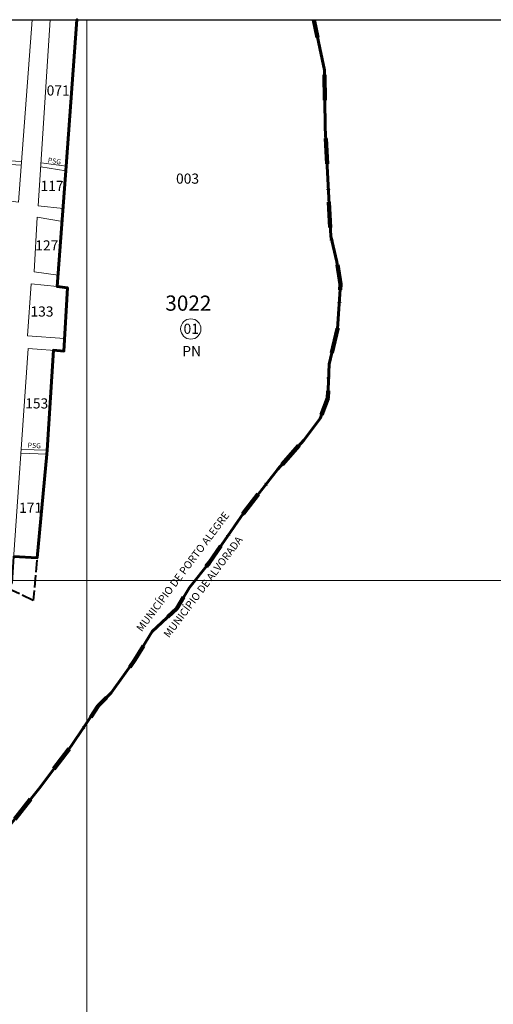
# Model space of a CAD drawing. Extents: x 190344 to 192761, y 1677039 to 1679804.
# Drawn here: x 191247 to 191714, y 1678833 to 1679804 of the extents above; entities that cross this region are included whole.
import ezdxf

# ---------------------------------------------------------------- set-up
doc = ezdxf.new("R2010")
doc.units = 0
doc.header["$MEASUREMENT"] = 0
doc.linetypes.add('ACAD_ISO02W100', pattern=[15, 12, -3])
doc.linetypes.add('DIVIDEX2', pattern=[2.5, 1, -0.5, 0, -0.5, 0, -0.5])
doc.layers.add('P-GAUSS_KRUEGER', color=3, linetype='CONTINUOUS')
for name, color, linetype, lineweight in [('P-Ident_Area_Comp', 7, 'CONTINUOUS', 40), ('P-Ident_Lim_Municipal', 7, 'CONTINUOUS', 20), ('P-Ident_SUBUEU', 5, 'CONTINUOUS', 40), ('P-Ident_Trac_Viario', 7, 'CONTINUOUS', 20), ('P-Ident_UEU', 5, 'CONTINUOUS', 60), ('P-Lim_area_comp', 40, 'ACAD_ISO02W100', 40), ('P-Lim_municipal', 6, 'DIVIDEX2', 120), ('P-Lim_SUBUEU', 5, 'CONTINUOUS', 40), ('P-Lim_trac_viario', 1, 'CONTINUOUS', 20), ('P-Lim_UEU', 6, 'CONTINUOUS', 60), ('P-Malha', 7, 'CONTINUOUS', 9), ('P-Num_Quarteirão', 5, 'CONTINUOUS', 30)]:
    doc.layers.add(name, color=color, linetype=linetype, lineweight=lineweight)
doc.styles.add('SIMPLEX', font='simplex.shx')

msp = doc.modelspace()

# ---------------------------------------------------------------- linework, layer by layer
at = {"layer": 'P-GAUSS_KRUEGER'}
msp.add_lwpolyline([(190348, 1679804), (192761, 1679804), (192761, 1677040), (190348, 1677040)], close=True, dxfattribs=at)
at = {"layer": 'P-Ident_SUBUEU', "lineweight": 9}
msp.add_circle((191415.644, 1679499.101), 10.003, dxfattribs=at)
at = {"layer": 'P-Lim_area_comp'}
msp.add_lwpolyline([(191303.357, 1679804), (191292.921, 1679659.667), (191283.977, 1679540.844), (191293.949, 1679539.817), (191290.496, 1679477.334), (191280.174, 1679478.058), (191280.174, 1679478.058), (191273.908, 1679379.564), (191273.585, 1679375.833), (191260.298, 1679231.47), (191260.298, 1679231.47), (191260.298, 1679231.47), (191260.298, 1679231.47), (191235.523, 1679243.251)], dxfattribs=at)
at = {"layer": 'P-Lim_municipal', "ltscale": 25, "flags": 128}
msp.add_lwpolyline([(191572.156, 1677040), (191573.84, 1677045.525), (191595.781, 1677050.526), (191623.88, 1677040.933), (191635.694, 1677042.587), (191647.532, 1677055.461), (191653.189, 1677071.728), (191671.8, 1677094.687), (191688.14, 1677108.11), (191689.856, 1677119.896), (191680.869, 1677125.526), (191672.456, 1677133.395), (191680.355, 1677146.288), (191685.464, 1677168.156), (191683.29, 1677202.391), (191685.002, 1677216.417), (191681.683, 1677239.425), (191678.403, 1677279.832), (191679.593, 1677311.25), (191677.946, 1677330.333), (191650.991, 1677346.104), (191638.674, 1677374.181), (191628.03, 1677390.475), (191625.818, 1677407.32), (191614.601, 1677422.495), (191593.26, 1677435.443), (191579.772, 1677436.033), (191566.819, 1677430.452), (191552.482, 1677424.065), (191552.482, 1677424.065), (191530.318, 1677452.413), (191530.318, 1677452.413), (191533.719, 1677466.436), (191529.811, 1677480.474), (191527.034, 1677495.631), (191532.676, 1677505.158), (191545.058, 1677510.74), (191556.879, 1677515.764), (191556.351, 1677529.785), (191555.821, 1677543.257), (191546.287, 1677555.058), (191534.491, 1677561.254), (191523.786, 1677554.548), (191513.641, 1677543.351), (191500.425, 1677540.85), (191486.944, 1677549.02), (191479.089, 1677560.538), (191482.779, 1677578.49), (191485.356, 1677599.524), (191479.245, 1677634.888), (191476.461, 1677646.684), (191482.1, 1677654.801), (191490.272, 1677664.603), (191490.574, 1677674.702), (191478.21, 1677681.74), (191465.293, 1677687.669), (191462.21, 1677695.246), (191464.217, 1677712.071), (191468.469, 1677730.862), (191463.201, 1677762.854), (191464.91, 1677776.04), (191475.055, 1677786.957), (191483.796, 1677796.478), (191478.763, 1677808.829), (191473.423, 1677813.051), (191457.683, 1677817.566), (191439.99, 1677825.466), (191431.855, 1677836.424), (191429.368, 1677855.79), (191433.618, 1677873.45), (191425.759, 1677883.008), (191404.975, 1677894.834), (191375.739, 1677901.069), (191345.662, 1677907.026), (191328.215, 1677899.485), (191311.61, 1677897.002), (191292.18, 1677888.066), (191287.118, 1677887.237), (191280.95, 1677897.351), (191282.407, 1677922.878), (191269.231, 1677942.547), (191241.154, 1677961.69), (191212.192, 1677965.125), (191184.903, 1677961.535), (191171.137, 1677963.246), (191152.005, 1677962.449), (191144.405, 1677957.976), (191123.84, 1677942.312), (191097.659, 1677932.83), (191090.63, 1677933.406), (191070.979, 1677950.84), (191044.301, 1677969.699), (191027.453, 1677983.767), (191024.676, 1677998.643), (191023.02, 1678014.077), (191015.192, 1678032.894), (190998.106, 1678065.753), (190987.433, 1678073.356), (190971.124, 1678073.953), (190949.495, 1678083.541), (190931.247, 1678097.892), (190908.27, 1678134.973), (190891.723, 1678154.36), (190888.389, 1678170.368), (190906.979, 1678188.276), (190924.209, 1678224.148), (190933.551, 1678251.897), (190951.317, 1678276.828), (190988.22, 1678309.565), (191011.338, 1678335.604), (191019.255, 1678356.626), (191010.903, 1678396.205), (191020.778, 1678411.893), (191029.858, 1678447.503), (191038.879, 1678457.023), (191063.915, 1678463.977), (191069.556, 1678473.774), (191069.299, 1678483.875), (191052.203, 1678512.533), (191047.777, 1678545.923), (191037.956, 1678554.075), (191022.001, 1678587.781), (191022.001, 1678587.781), (191009.774, 1678652.048), (191016.559, 1678672.233), (191022.276, 1678715.42), (191032.711, 1678731.387), (191049.635, 1678755.199), (191075.582, 1678794.141), (191104.934, 1678844.576), (191137.635, 1678885.463), (191169.214, 1678925.233), (191201.632, 1678964.441), (191234.054, 1679005.608), (191266.195, 1679046.217), (191297.497, 1679087.387), (191324.296, 1679127.447), (191337.265, 1679140.328), (191360.387, 1679172.817), (191377.6, 1679200.838), (191401.831, 1679223.504), (191414.247, 1679244.237), (191433.701, 1679268.603), (191467.551, 1679317.618), (191501.668, 1679361.022), (191527.042, 1679389.585), (191543.389, 1679410.869), (191550.744, 1679431.053), (191552.219, 1679464.429), (191560.446, 1679499.201), (191563.355, 1679543.245), (191559.744, 1679565.413), (191553.61, 1679590.677), (191548.218, 1679697.289), (191547.496, 1679754.241), (191536.961, 1679804)], dxfattribs=at)
at = {"layer": 'P-Lim_SUBUEU'}
msp.add_lwpolyline([(191303.357, 1679804), (191292.921, 1679659.667), (191283.977, 1679540.844), (191293.949, 1679539.817), (191290.496, 1679477.334), (191280.174, 1679478.058), (191273.908, 1679379.564), (191273.585, 1679375.833), (191264.167, 1679273.497), (191240.927, 1679274.846), (191239.075, 1679248.377), (191235.523, 1679243.251), (191223.873, 1679215.474), (191204.33, 1679171.105, 0.2265872), (191206.497, 1679041.81), (191208.861, 1679036.663, -0.2442876), (191207.449, 1678970.54)], format="xyb", dxfattribs=at)
for points in [[(191234.054, 1679005.608), (191266.195, 1679046.217), (191297.497, 1679087.387), (191324.296, 1679127.447), (191337.265, 1679140.328), (191360.387, 1679172.817), (191377.6, 1679200.838), (191401.831, 1679223.504), (191414.247, 1679244.237), (191433.701, 1679268.603), (191467.551, 1679317.618), (191501.668, 1679361.022), (191527.042, 1679389.585), (191543.389, 1679410.869), (191550.744, 1679431.053), (191552.219, 1679464.429), (191560.446, 1679499.201), (191563.355, 1679543.245), (191559.744, 1679565.413), (191553.61, 1679590.677), (191548.218, 1679697.289), (191547.496, 1679754.241), (191537.864, 1679802.262), (191537.759, 1679804)], [(191240.927, 1679274.846), (191264.167, 1679273.497), (191273.585, 1679375.833), (191273.908, 1679379.564), (191280.174, 1679478.058), (191290.496, 1679477.334), (191293.949, 1679539.817), (191283.977, 1679540.844), (191292.921, 1679659.667), (191303.357, 1679804)]]:
    msp.add_lwpolyline(points, dxfattribs=at)
at = {"layer": 'P-Lim_trac_viario'}
for points in [[(191205.794, 1679804), (191192.769, 1679630.732), (191245.721, 1679624.066), (191259.356, 1679804)], [(191277.062, 1679804), (191265.286, 1679620.537), (191289.973, 1679617.942)], [(191248.496, 1679660.687), (191195.266, 1679663.948)], [(191195.519, 1679667.317), (191248.762, 1679664.205)], [(191268.012, 1679663.019), (191292.921, 1679659.667), (191292.593, 1679655.032), (191267.746, 1679658.864)], [(191239.075, 1679248.377), (191255.266, 1679479.805), (191255.266, 1679479.805), (191290.496, 1679477.334), (191291.176, 1679489.638), (191254.652, 1679492.504), (191254.652, 1679492.504), (191254.652, 1679492.504), (191258.206, 1679543.497), (191258.206, 1679543.497), (191283.977, 1679540.844), (191284.838, 1679552.281), (191261.252, 1679555.355), (191264.149, 1679609.269), (191289.059, 1679605.002)], [(191273.908, 1679379.564), (191248.31, 1679380.369)], [(191273.585, 1679375.833), (191248.058, 1679376.775)]]:
    msp.add_lwpolyline(points, dxfattribs=at)
at = {"layer": 'P-Lim_UEU'}
for points in [[(191234.054, 1679005.608), (191266.195, 1679046.217), (191297.497, 1679087.387), (191324.296, 1679127.447), (191337.265, 1679140.328), (191360.387, 1679172.817), (191377.6, 1679200.838), (191401.831, 1679223.504), (191414.247, 1679244.237), (191433.701, 1679268.603), (191467.551, 1679317.618), (191501.668, 1679361.022), (191527.042, 1679389.585), (191543.389, 1679410.869), (191550.744, 1679431.053), (191552.219, 1679464.429), (191560.446, 1679499.201), (191563.355, 1679543.245), (191559.744, 1679565.413), (191553.61, 1679590.677), (191548.218, 1679697.289), (191547.496, 1679754.241), (191536.961, 1679804)], [(191303.357, 1679804), (191303.357, 1679804), (191303.357, 1679804), (191303.357, 1679804), (191292.921, 1679659.667), (191283.977, 1679540.844), (191293.949, 1679539.817), (191290.496, 1679477.334), (191280.174, 1679478.058), (191273.908, 1679379.564), (191273.585, 1679375.833), (191264.167, 1679273.497), (191240.927, 1679274.846)]]:
    msp.add_lwpolyline(points, dxfattribs=at)
at = {"layer": 'P-Malha'}
for p, q in [((191313.2, 1679804), (191313.2, 1677040)), ((192761, 1679251.2), (190348, 1679251.2))]:
    msp.add_line(p, q, dxfattribs=at)

# ---------------------------------------------------------------- texts
at = {"layer": 'P-Ident_Area_Comp', "insert": (191407.3, 1679482.3), "char_height": 10, "width": 25.1, "attachment_point": 1, "style": 'SIMPLEX'}
msp.add_mtext('PN', dxfattribs=at)
at = {"layer": 'P-Ident_Lim_Municipal', "insert": (191404.794, 1679262.174), "char_height": 7.5, "width": 177.4351, "attachment_point": 2, "rotation": 53, "style": 'SIMPLEX'}
msp.add_mtext('MUNICÍPIO DE PORTO ALEGRE\\P\\PMUNICÍPIO DE ALVORADA', dxfattribs=at)
at = {"layer": 'P-Ident_SUBUEU', "style": 'SIMPLEX'}
msp.add_text('01', height=10.0027, rotation=359.794571, dxfattribs=at).set_placement((191408.522, 1679494.355))
at = {"layer": 'P-Ident_Trac_Viario', "style": 'SIMPLEX'}
for rotation, p in [(350.863718, (191274.414, 1679663.228)), (356.860581, (191254.721, 1679382.133))]:
    msp.add_text('PSG', height=5, rotation=rotation, dxfattribs=at).set_placement(p)
at = {"layer": 'P-Ident_UEU', "style": 'SIMPLEX'}
msp.add_text('3022', height=15, rotation=359.872121, dxfattribs=at).set_placement((191390.542, 1679517.126))
at = {"layer": 'P-Num_Quarteirão', "style": 'SIMPLEX'}
for s, rotation, p in [('071', 359.872121, (191273.546, 1679729.248)), ('003', 359.872121, (191401.121, 1679642.351)), ('117', 359.872121, (191267.502, 1679635.194)), ('127', 359.872121, (191262.322, 1679576.519)), ('133', 359.872121, (191257.573, 1679511.372)), ('153', 359.872121, (191252.393, 1679420.77)), ('171', 0.290618, (191246.388, 1679317.816))]:
    msp.add_text(s, height=10, rotation=rotation, dxfattribs=at).set_placement(p)

doc.saveas('drawing.dxf')
